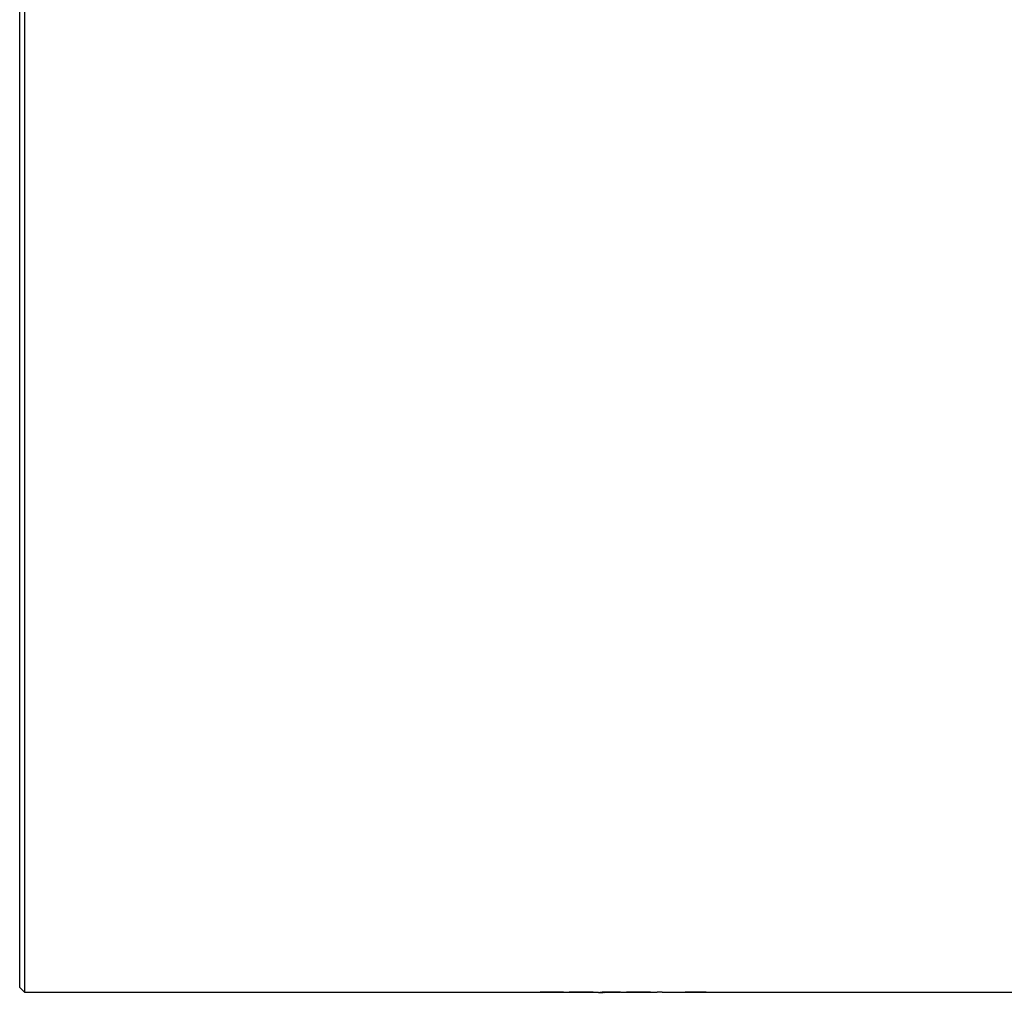
# Model space of a CAD drawing. Units: inches. Extents: x 0.5 to 16.5, y 0.5 to 10.
# Drawn here: x 4.1 to 5.2, y 7.9 to 9 of the extents above; entities that cross this region are included whole.
import ezdxf

# ---------------------------------------------------------------- set-up
doc = ezdxf.new("R2010")
doc.units = ezdxf.units.IN
doc.header["$MEASUREMENT"] = 0

msp = doc.modelspace()

# ---------------------------------------------------------------- linework, layer by layer
at = {"color": 7, "linetype": 'Continuous', "lineweight": 30}
for p, q in [((4.1092, 9.2992), (4.1092, 8.5804)), ((4.1039, 8.5804), (4.1039, 9.2939)), ((4.1039, 7.867), (4.1039, 8.5804)), ((4.1092, 8.5804), (4.1092, 7.8617)), ((4.1039, 7.867), (4.1092, 7.8617)), ((4.1092, 7.8617), (4.7023, 7.8617)), ((4.7095, 7.8617), (4.7314, 7.8617)), ((4.7463, 7.862), (4.7195, 7.862)), ((4.7195, 7.862), (4.7195, 7.8618)), ((4.7195, 7.8618), (4.7409, 7.8618)), ((4.7366, 7.8617), (4.7523, 7.8617)), ((4.7409, 7.862), (4.7409, 7.8618)), ((4.7463, 7.8619), (4.7463, 7.862)), ((4.7762, 7.862), (4.7564, 7.862)), ((4.7575, 7.862), (4.7575, 7.8617)), ((4.7586, 7.862), (4.7586, 7.8617)), ((4.759, 7.8617), (4.7706, 7.8617)), ((4.7608, 7.862), (4.7608, 7.8618)), ((4.7608, 7.8618), (4.7762, 7.8618)), ((4.7762, 7.8618), (4.7762, 7.862)), ((4.7769, 7.8617), (4.7955, 7.8617)), ((4.8104, 7.862), (4.7836, 7.862)), ((4.7836, 7.862), (4.7836, 7.8618)), ((4.7836, 7.8618), (4.805, 7.8618)), ((4.8007, 7.8617), (4.8178, 7.8617)), ((4.805, 7.862), (4.805, 7.8618)), ((4.8104, 7.8619), (4.8104, 7.862)), ((4.8237, 7.862), (4.8178, 7.862)), ((4.8178, 7.862), (4.8178, 7.8617)), ((4.8237, 7.8617), (4.8237, 7.862)), ((4.8237, 7.8617), (4.8515, 7.8617)), ((4.8703, 7.8617), (5.2289, 7.8617))]:
    msp.add_line(p, q, dxfattribs=at)
for centre, major_axis, ratio, start_param, end_param in [((4.7778, 8.5804), (7.1875, 0), 0.1, 4.699754, 4.700497), ((4.7523, 8.5804), (0, 0.7188), 0.2, 3.140106, 3.169839), ((4.7414, 8.5804), (7.1875, 0), 0.1, 4.713875, 4.714619), ((4.7578, 8.5804), (0, 0.7188), 0.196442, 3.147387, 3.162404)]:
    msp.add_ellipse(centre, major_axis=major_axis, ratio=ratio, start_param=start_param, end_param=end_param, dxfattribs=at)
for points, knots in [([(4.7003, 7.862), (4.6984, 7.862), (4.6951, 7.862), (4.6911, 7.8619), (4.6885, 7.8619), (4.6873, 7.8618), (4.687, 7.8618), (4.687, 7.8618)], [0, 0, 0, 0, 0.2940489, 0.4833815, 0.6737015, 0.8938977, 1, 1, 1, 1]), ([(4.6923, 7.8617), (4.6924, 7.8618), (4.6925, 7.8618), (4.6937, 7.8618), (4.6955, 7.8618), (4.6977, 7.8619), (4.6993, 7.8619), (4.7002, 7.8619)], [0, 0, 0, 0, 0.2392096, 0.4207886, 0.6024523, 0.7855856, 1, 1, 1, 1]), ([(4.7002, 7.8619), (4.7013, 7.8619), (4.7032, 7.8619), (4.7056, 7.8618), (4.7071, 7.8618), (4.7077, 7.8618), (4.7078, 7.8618), (4.7078, 7.8618)], [0, 0, 0, 0, 0.292025, 0.502838, 0.713544, 0.919393, 1, 1, 1, 1]), ([(4.7131, 7.8618), (4.713, 7.8618), (4.7128, 7.8618), (4.7107, 7.8619), (4.7078, 7.8619), (4.7042, 7.862), (4.7016, 7.862), (4.7003, 7.862)], [0, 0, 0, 0, 0.204996, 0.411715, 0.598199, 0.795822, 1, 1, 1, 1]), ([(4.7078, 7.8618), (4.7076, 7.8617), (4.7073, 7.8617), (4.7051, 7.8617), (4.7032, 7.8617), (4.7023, 7.8617)], [0, 0, 0, 0, 0.286971, 0.682158, 1, 1, 1, 1]), ([(4.7056, 7.8617), (4.7069, 7.8617), (4.7094, 7.8617), (4.7125, 7.8617), (4.7129, 7.8617), (4.7131, 7.8618)], [0, 0, 0, 0, 0.3331646, 0.673053, 1, 1, 1, 1]), ([(4.7409, 7.8618), (4.7388, 7.8618), (4.7351, 7.8617), (4.7325, 7.8617), (4.7314, 7.8617)], [0, 0, 0, 0, 0.5579652, 1, 1, 1, 1]), ([(4.7344, 7.8617), (4.7347, 7.8617), (4.7353, 7.8617), (4.7362, 7.8617), (4.7366, 7.8617)], [0, 0, 0, 0, 0.518351, 1, 1, 1, 1]), ([(4.7575, 7.8617), (4.7581, 7.8617), (4.7593, 7.8617), (4.7618, 7.8617), (4.7636, 7.8617), (4.7646, 7.8617)], [0, 0, 0, 0, 0.362769, 0.657204, 1, 1, 1, 1]), ([(4.7661, 7.8617), (4.7654, 7.8617), (4.7635, 7.8617), (4.7609, 7.8617), (4.7593, 7.8617), (4.7586, 7.8617)], [0, 0, 0, 0, 0.251835, 0.716834, 1, 1, 1, 1]), ([(4.7646, 7.8617), (4.766, 7.8617), (4.7681, 7.8617), (4.7706, 7.8617), (4.7719, 7.8617), (4.7726, 7.8617), (4.7727, 7.8617), (4.7727, 7.8617)], [0, 0, 0, 0, 0.342044, 0.535239, 0.728289, 0.936898, 1, 1, 1, 1]), ([(4.7769, 7.8617), (4.7762, 7.8617), (4.7749, 7.8617), (4.7715, 7.8617), (4.7683, 7.8617), (4.7665, 7.8617), (4.7661, 7.8617)], [0, 0, 0, 0, 0.282812, 0.60223, 0.906263, 1, 1, 1, 1]), ([(4.805, 7.8618), (4.8029, 7.8618), (4.7992, 7.8617), (4.7966, 7.8617), (4.7955, 7.8617)], [0, 0, 0, 0, 0.5579652, 1, 1, 1, 1]), ([(4.7985, 7.8617), (4.7988, 7.8617), (4.7994, 7.8617), (4.8003, 7.8617), (4.8007, 7.8617)], [0, 0, 0, 0, 0.518351, 1, 1, 1, 1]), ([(4.861, 7.862), (4.8593, 7.862), (4.8564, 7.862), (4.8528, 7.8619), (4.8505, 7.8619), (4.8495, 7.8618), (4.8494, 7.8618), (4.8494, 7.8618)], [0, 0, 0, 0, 0.288052, 0.493159, 0.698333, 0.8984, 1, 1, 1, 1]), ([(4.8494, 7.8618), (4.8494, 7.8618), (4.8496, 7.8617), (4.8511, 7.8617), (4.8531, 7.8617), (4.8548, 7.8617), (4.8557, 7.8617)], [0, 0, 0, 0, 0.291642, 0.520762, 0.749753, 1, 1, 1, 1]), ([(4.8557, 7.8617), (4.8541, 7.8617), (4.8526, 7.8617), (4.8515, 7.8617), (4.8515, 7.8617)], [0, 0, 0, 0, 0.982226, 1, 1, 1, 1]), ([(4.8547, 7.8618), (4.8548, 7.8618), (4.855, 7.8618), (4.8564, 7.8618), (4.8583, 7.8619), (4.8599, 7.8619), (4.8609, 7.8619), (4.8611, 7.8619)], [0, 0, 0, 0, 0.259372, 0.484257, 0.687295, 0.943101, 1, 1, 1, 1]), ([(4.8612, 7.8617), (4.8603, 7.8617), (4.8588, 7.8617), (4.8568, 7.8617), (4.8556, 7.8617), (4.8548, 7.8617), (4.8547, 7.8618), (4.8547, 7.8618)], [0, 0, 0, 0, 0.265782, 0.451069, 0.636841, 0.815143, 1, 1, 1, 1]), ([(4.8557, 7.8617), (4.856, 7.8617), (4.857, 7.8617), (4.8589, 7.8617), (4.8603, 7.8617), (4.861, 7.8617)], [0, 0, 0, 0, 0.270476, 0.660993, 1, 1, 1, 1]), ([(4.8729, 7.8618), (4.8727, 7.8618), (4.8725, 7.8618), (4.8706, 7.8619), (4.8679, 7.862), (4.8646, 7.862), (4.8622, 7.862), (4.861, 7.862)], [0, 0, 0, 0, 0.204608, 0.410908, 0.600162, 0.805207, 1, 1, 1, 1]), ([(4.861, 7.8617), (4.8621, 7.8617), (4.8641, 7.8617), (4.866, 7.8617), (4.8666, 7.8617), (4.8667, 7.8617)], [0, 0, 0, 0, 0.5610147, 0.9399171, 1, 1, 1, 1]), ([(4.8611, 7.8619), (4.862, 7.8619), (4.8634, 7.8619), (4.8654, 7.8618), (4.8666, 7.8618), (4.8674, 7.8618), (4.8675, 7.8618), (4.8675, 7.8618)], [0, 0, 0, 0, 0.258089, 0.4499388, 0.6424357, 0.8349394, 1, 1, 1, 1]), ([(4.8675, 7.8618), (4.8674, 7.8618), (4.8672, 7.8617), (4.8658, 7.8617), (4.864, 7.8617), (4.8624, 7.8617), (4.8614, 7.8617), (4.8612, 7.8617)], [0, 0, 0, 0, 0.2653137, 0.4948508, 0.6942212, 0.9320329, 1, 1, 1, 1]), ([(4.8667, 7.8617), (4.868, 7.8617), (4.87, 7.8617), (4.872, 7.8617), (4.8728, 7.8617), (4.8728, 7.8618), (4.8729, 7.8618)], [0, 0, 0, 0, 0.376921, 0.617709, 0.858821, 1, 1, 1, 1]), ([(4.8703, 7.8617), (4.8701, 7.8617), (4.869, 7.8617), (4.8677, 7.8617), (4.8667, 7.8617)], [0, 0, 0, 0, 0.2646054, 1, 1, 1, 1])]:
    msp.add_open_spline(points, degree=3, knots=knots, dxfattribs=at)

doc.saveas('drawing.dxf')
